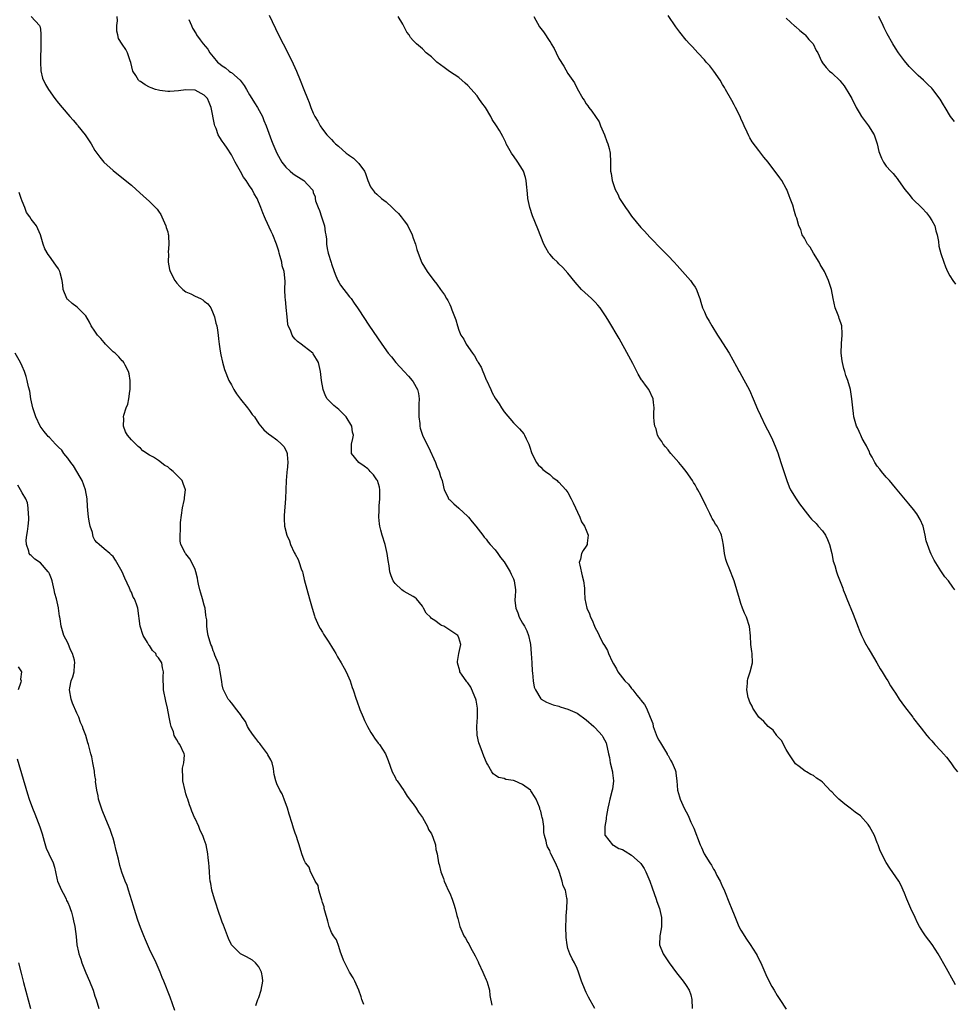
# Model space of a CAD drawing. Units: inches. Extents: x 2631000 to 2634000, y 1488000 to 1491000.
# Drawn here: x 2631224 to 2631430, y 1488458 to 1488674 of the extents above; entities that cross this region are included whole.
import ezdxf

# ---------------------------------------------------------------- set-up
doc = ezdxf.new("R2010")
doc.units = ezdxf.units.IN
doc.header["$MEASUREMENT"] = 0
doc.layers.add('LD26311488_10ft', color=110, linetype='Continuous')

msp = doc.modelspace()

# ---------------------------------------------------------------- linework, layer by layer
at = {"layer": 'LD26311488_10ft'}
for points, elevation in [([(2631227, 1488674.99), (2631228.83, 1488673), (2631228.9, 1488672.9), (2631229, 1488672.23), (2631229.12, 1488671.12), (2631229.13, 1488671), (2631229.12, 1488669.12), (2631228.99, 1488664.99), (2631229.1, 1488663.1), (2631229.47, 1488661.47), (2631230.09, 1488660.09), (2631230.77, 1488659), (2631232.18, 1488657), (2631233, 1488655.97), (2631233.79, 1488655), (2631235.48, 1488653), (2631236.23, 1488652.23), (2631237, 1488651.27), (2631237.13, 1488651.13), (2631237.21, 1488651), (2631238.81, 1488649), (2631240.14, 1488647), (2631241, 1488645.58), (2631241.4, 1488645), (2631242.06, 1488644.06), (2631242.98, 1488643), (2631245, 1488641.13), (2631246.19, 1488640.19), (2631249, 1488637.94), (2631250.09, 1488637), (2631251.63, 1488635.63), (2631253, 1488634.37), (2631254.34, 1488633), (2631254.65, 1488632.65), (2631255, 1488632.22), (2631255.49, 1488631.49), (2631255.68, 1488631), (2631256.59, 1488629), (2631256.66, 1488628.66), (2631257, 1488627.65), (2631257.12, 1488627.12), (2631257.16, 1488627), (2631257.19, 1488626.81), (2631257.26, 1488625), (2631257.12, 1488623.12), (2631257.15, 1488622.85), (2631257.09, 1488621), (2631257.42, 1488619.42), (2631257.54, 1488619), (2631258.53, 1488617), (2631259, 1488616.43), (2631259.68, 1488615.68), (2631260.31, 1488615), (2631261, 1488614.52), (2631262.04, 1488614.04), (2631263, 1488613.55), (2631264.17, 1488613), (2631264.72, 1488612.72), (2631265, 1488612.47), (2631265.84, 1488611.84), (2631266.44, 1488611), (2631267, 1488609.73), (2631267.3, 1488609), (2631267.59, 1488607.59), (2631267.79, 1488607), (2631267.95, 1488606.05), (2631268.08, 1488605), (2631268.16, 1488604.16), (2631268.31, 1488603), (2631268.55, 1488601.45), (2631268.65, 1488600.65), (2631269.03, 1488599.03), (2631269.46, 1488597.46), (2631270.46, 1488595), (2631271, 1488594.07), (2631271.53, 1488593), (2631272.11, 1488592.11), (2631273, 1488590.9), (2631274.56, 1488589), (2631274.73, 1488588.73), (2631275, 1488588.39), (2631275.57, 1488587.57), (2631276.06, 1488587), (2631277, 1488585.5), (2631278.14, 1488584.14), (2631279.23, 1488583.23), (2631279.57, 1488583), (2631281, 1488582), (2631282.02, 1488581), (2631282.49, 1488580.49), (2631283, 1488579.71), (2631283.22, 1488579.22), (2631283.28, 1488579), (2631283.25, 1488578.75), (2631283.44, 1488577), (2631283.29, 1488575.29), (2631283.22, 1488575), (2631283.2, 1488574.8), (2631283.03, 1488573), (2631282.94, 1488571), (2631282.89, 1488569.11), (2631282.63, 1488565.37), (2631282.59, 1488565), (2631282.62, 1488564.62), (2631282.67, 1488563), (2631283.16, 1488561), (2631283.76, 1488559.76), (2631283.97, 1488559), (2631284.82, 1488557.18), (2631285, 1488556.82), (2631285.67, 1488555.67), (2631285.93, 1488555), (2631286.37, 1488553.63), (2631286.61, 1488553), (2631286.69, 1488552.69), (2631287, 1488551.31), (2631288.17, 1488547), (2631288.74, 1488545), (2631289.29, 1488543.3), (2631289.37, 1488543), (2631290.23, 1488541), (2631290.49, 1488540.49), (2631291, 1488539.69), (2631291.26, 1488539.26), (2631292.28, 1488537.72), (2631293, 1488536.58), (2631293.58, 1488535.58), (2631293.96, 1488535), (2631294.32, 1488534.32), (2631295.14, 1488533), (2631295.78, 1488531.78), (2631296.24, 1488531), (2631297.12, 1488529), (2631297.57, 1488527.57), (2631297.79, 1488527), (2631298.41, 1488525), (2631298.58, 1488524.58), (2631299.26, 1488522.74), (2631299.97, 1488521), (2631300.29, 1488520.29), (2631300.89, 1488519), (2631301.62, 1488517.62), (2631302.11, 1488517), (2631302.43, 1488516.43), (2631303.29, 1488515.28), (2631303.59, 1488515), (2631304.86, 1488513), (2631305.47, 1488511.47), (2631306.38, 1488509), (2631307, 1488507.82), (2631307.26, 1488507.26), (2631307.42, 1488507), (2631308.88, 1488504.88), (2631309, 1488504.73), (2631309.67, 1488503.67), (2631310.18, 1488503), (2631310.51, 1488502.51), (2631311, 1488501.95), (2631311.59, 1488501), (2631312.12, 1488500.12), (2631313, 1488498.97), (2631314.1, 1488497), (2631314.36, 1488496.36), (2631315, 1488495.35), (2631315.32, 1488494.68), (2631315.88, 1488493), (2631315.97, 1488491.97), (2631316.24, 1488491), (2631316.54, 1488489), (2631316.66, 1488488.66), (2631317.08, 1488487), (2631317.6, 1488485.6), (2631317.79, 1488485), (2631318.17, 1488484.17), (2631318.67, 1488483), (2631319, 1488482.38), (2631319.52, 1488481), (2631319.94, 1488479.94), (2631320.2, 1488479), (2631320.58, 1488477.42), (2631320.76, 1488476.76), (2631321.21, 1488475), (2631322.12, 1488473), (2631322.47, 1488472.47), (2631323, 1488471.53), (2631323.21, 1488471.21), (2631323.59, 1488470.41), (2631324.59, 1488468.59), (2631325, 1488467.66), (2631325.23, 1488467.23), (2631325.32, 1488467), (2631326.3, 1488465), (2631326.47, 1488464.47), (2631327, 1488463.31), (2631327.16, 1488463), (2631327.24, 1488462.76), (2631327.73, 1488461), (2631327.82, 1488459.82), (2631328.28, 1488457.72)], 8450), ([(2631350.88, 1488457), (2631349.51, 1488459.51), (2631349, 1488460.49), (2631348.76, 1488461), (2631347.97, 1488463), (2631347.32, 1488465), (2631347, 1488465.78), (2631346.45, 1488467), (2631345.93, 1488467.93), (2631345.39, 1488469), (2631345, 1488470.2), (2631344.79, 1488471), (2631344.59, 1488472.59), (2631344.53, 1488475), (2631344.6, 1488476.6), (2631344.62, 1488477.38), (2631344.75, 1488479), (2631344.8, 1488480.8), (2631344.8, 1488481), (2631344.76, 1488481.24), (2631344.43, 1488483), (2631343.98, 1488483.98), (2631343.71, 1488485), (2631343.15, 1488486.85), (2631343.07, 1488487.07), (2631343, 1488487.34), (2631342.5, 1488488.5), (2631341.55, 1488490.45), (2631341.27, 1488491), (2631341.16, 1488491.16), (2631341, 1488491.7), (2631340.53, 1488492.53), (2631340.33, 1488493), (2631340.22, 1488493.78), (2631339.87, 1488495), (2631339.7, 1488495.7), (2631339.66, 1488497), (2631339.47, 1488498.53), (2631339.36, 1488499), (2631339.27, 1488499.27), (2631339, 1488500.39), (2631338.83, 1488500.83), (2631338.82, 1488501), (2631338.74, 1488501.26), (2631338.03, 1488503), (2631337.62, 1488503.62), (2631337, 1488504.64), (2631336.84, 1488504.84), (2631336.73, 1488505), (2631335, 1488506.25), (2631333.24, 1488507), (2631333, 1488507.09), (2631331.34, 1488507.34), (2631331, 1488507.51), (2631329.76, 1488507.76), (2631329, 1488508.31), (2631328.58, 1488508.58), (2631328.27, 1488509), (2631327.29, 1488510.71), (2631327.06, 1488511.06), (2631326.47, 1488512.47), (2631325.95, 1488514.05), (2631325.54, 1488515), (2631325.37, 1488515.37), (2631325.05, 1488517.05), (2631324.97, 1488519), (2631325.08, 1488521), (2631325.09, 1488523), (2631324.79, 1488524.79), (2631324.74, 1488525), (2631324.51, 1488525.49), (2631323.64, 1488527.64), (2631323, 1488528.55), (2631322.8, 1488528.8), (2631322.61, 1488529), (2631321.73, 1488530.27), (2631321.26, 1488531), (2631321.24, 1488531.24), (2631320.72, 1488533), (2631320.71, 1488533.29), (2631321, 1488535), (2631321.46, 1488537), (2631321, 1488538.43), (2631320.75, 1488539), (2631319.67, 1488539.67), (2631317.73, 1488541), (2631317.2, 1488541.2), (2631317, 1488541.33), (2631315.75, 1488542.25), (2631315, 1488542.74), (2631314.75, 1488543), (2631313.85, 1488543.85), (2631313.27, 1488545), (2631313, 1488545.39), (2631311.67, 1488547), (2631311.3, 1488547.3), (2631311, 1488547.51), (2631309, 1488548.64), (2631308.78, 1488548.78), (2631308.5, 1488549), (2631307, 1488550.42), (2631306.56, 1488551), (2631306.09, 1488552.09), (2631305.86, 1488553), (2631305.71, 1488554.29), (2631305.47, 1488555.47), (2631305.27, 1488557), (2631304.79, 1488559), (2631304.15, 1488561), (2631303.89, 1488562.11), (2631303.64, 1488563), (2631303.53, 1488563.53), (2631303.45, 1488565), (2631303.51, 1488566.49), (2631303.47, 1488567), (2631303.48, 1488567.48), (2631303.62, 1488569), (2631303.65, 1488571), (2631303.55, 1488571.55), (2631303.12, 1488573), (2631303, 1488573.2), (2631302.25, 1488574.25), (2631301.53, 1488575), (2631301.29, 1488575.29), (2631301, 1488575.58), (2631300.21, 1488576.21), (2631299.03, 1488577), (2631297.38, 1488579), (2631297.41, 1488581), (2631297.73, 1488582.27), (2631297.84, 1488583), (2631297.63, 1488583.63), (2631297.46, 1488585), (2631296.23, 1488587), (2631295, 1488588.29), (2631294.62, 1488588.62), (2631293.51, 1488589.51), (2631293, 1488590.01), (2631292.07, 1488591), (2631291.67, 1488591.67), (2631291.14, 1488593), (2631290.83, 1488595), (2631290.62, 1488597), (2631290.12, 1488599), (2631289.68, 1488599.68), (2631289, 1488600.89), (2631288.9, 1488601), (2631287, 1488602.46), (2631286.32, 1488603), (2631285.55, 1488603.55), (2631285, 1488604.13), (2631284.6, 1488604.6), (2631284.36, 1488605), (2631283.96, 1488606.04), (2631283.51, 1488607), (2631283.41, 1488607.41), (2631283.25, 1488609), (2631283.07, 1488611.07), (2631282.87, 1488612.87), (2631282.81, 1488613.19), (2631282.75, 1488615), (2631282.83, 1488616.83), (2631282.58, 1488619), (2631282.19, 1488620.19), (2631282.05, 1488621), (2631281.73, 1488622.27), (2631281.52, 1488623), (2631281.43, 1488623.43), (2631280.94, 1488624.94), (2631280.09, 1488627), (2631279.76, 1488627.76), (2631278.48, 1488630.48), (2631278.28, 1488631), (2631277.89, 1488631.89), (2631277.49, 1488633), (2631276.66, 1488635), (2631276.01, 1488636.01), (2631275.57, 1488637), (2631275, 1488637.81), (2631274.23, 1488639), (2631273.68, 1488639.68), (2631273, 1488640.97), (2631271.82, 1488643), (2631271, 1488644.58), (2631270.04, 1488646.04), (2631269.37, 1488647), (2631269, 1488647.6), (2631268.42, 1488648.42), (2631268.12, 1488649), (2631267.62, 1488650.38), (2631267.35, 1488651), (2631267.27, 1488651.27), (2631266.55, 1488655), (2631266.14, 1488656.14), (2631265.71, 1488657), (2631265, 1488657.73), (2631263, 1488658.83), (2631261, 1488658.91), (2631259.36, 1488658.64), (2631257.49, 1488658.51), (2631257, 1488658.53), (2631255.26, 1488658.74), (2631255, 1488658.79), (2631254.29, 1488659), (2631253.35, 1488659.35), (2631253, 1488659.49), (2631252.01, 1488660.01), (2631251, 1488660.71), (2631250.82, 1488660.82), (2631250.6, 1488661), (2631249.96, 1488662.04), (2631249.33, 1488663), (2631248.87, 1488664.87), (2631248.73, 1488665.27), (2631248.18, 1488667), (2631247.75, 1488667.75), (2631246.95, 1488668.95), (2631246.2, 1488670.2), (2631246.03, 1488671), (2631245.8, 1488671.8), (2631245.84, 1488673), (2631245.96, 1488674.04), (2631245.88, 1488675)], 8440), ([(2631279.29, 1488675.29), (2631281.37, 1488671), (2631283.43, 1488667), (2631284.59, 1488664.59), (2631285.3, 1488663), (2631286.15, 1488661), (2631286.95, 1488659), (2631287.72, 1488657), (2631288.11, 1488656.11), (2631288.46, 1488655), (2631289, 1488653.74), (2631289.34, 1488653), (2631289.99, 1488651.99), (2631290.49, 1488651), (2631291, 1488650.28), (2631291.99, 1488649), (2631293, 1488647.95), (2631293.48, 1488647.48), (2631293.91, 1488647), (2631294.51, 1488646.51), (2631296.24, 1488645), (2631296.7, 1488644.7), (2631297, 1488644.48), (2631297.88, 1488643.88), (2631299, 1488642.72), (2631300.27, 1488641), (2631300.5, 1488640.5), (2631301, 1488638.95), (2631301.61, 1488637.61), (2631302.43, 1488636.43), (2631303, 1488635.95), (2631304.01, 1488635), (2631305, 1488634.25), (2631306.38, 1488633), (2631307, 1488632.39), (2631307.73, 1488631.73), (2631308.35, 1488631), (2631309, 1488630.08), (2631309.48, 1488629.48), (2631309.79, 1488629), (2631310.76, 1488627), (2631311, 1488626.26), (2631311.47, 1488625), (2631311.8, 1488623.8), (2631312.07, 1488623), (2631312.87, 1488620.87), (2631314.02, 1488619), (2631315.48, 1488617), (2631316.15, 1488616.15), (2631316.96, 1488615), (2631317.83, 1488613.83), (2631318.3, 1488613), (2631318.6, 1488612.6), (2631319, 1488611.68), (2631319.24, 1488611.24), (2631319.47, 1488610.53), (2631320.33, 1488608.33), (2631320.68, 1488607), (2631321, 1488606.08), (2631321.47, 1488605), (2631322.1, 1488604.1), (2631322.61, 1488603), (2631324.02, 1488601), (2631324.45, 1488600.45), (2631325, 1488599.37), (2631325.17, 1488599.17), (2631325.25, 1488599), (2631325.92, 1488597.92), (2631326.3, 1488597), (2631326.48, 1488596.48), (2631327, 1488595.19), (2631327.07, 1488595.07), (2631328.01, 1488593), (2631328.33, 1488592.33), (2631329, 1488591.11), (2631329.87, 1488589.87), (2631330.42, 1488589), (2631331, 1488588.14), (2631333, 1488585.68), (2631333.73, 1488585), (2631334.37, 1488584.37), (2631335.31, 1488583.31), (2631335.48, 1488583), (2631335.81, 1488582.19), (2631336.38, 1488581), (2631336.56, 1488580.56), (2631337.06, 1488579), (2631338.09, 1488577), (2631338.45, 1488576.45), (2631339, 1488575.99), (2631339.46, 1488575.46), (2631340.07, 1488575), (2631341, 1488574.35), (2631341.69, 1488573.69), (2631342.61, 1488573), (2631342.81, 1488572.81), (2631343, 1488572.7), (2631344.51, 1488571), (2631345, 1488570.38), (2631345.74, 1488569), (2631346.11, 1488568.11), (2631347.59, 1488565), (2631347.95, 1488563.95), (2631348.65, 1488563), (2631349, 1488562.1), (2631349.46, 1488561), (2631349.23, 1488559.23), (2631349.21, 1488559), (2631349, 1488558.59), (2631348.34, 1488557.66), (2631347.99, 1488557), (2631347.75, 1488555.75), (2631347.5, 1488555), (2631347.59, 1488554.41), (2631348.1, 1488552.1), (2631348.44, 1488551), (2631348.63, 1488549.37), (2631348.64, 1488549), (2631348.67, 1488548.67), (2631348.71, 1488547), (2631349.15, 1488545), (2631349.73, 1488543.73), (2631349.96, 1488543), (2631350.31, 1488542.31), (2631350.84, 1488541), (2631351, 1488540.68), (2631351.6, 1488539.6), (2631351.84, 1488539), (2631352.7, 1488537.3), (2631353, 1488536.76), (2631353.66, 1488535.66), (2631353.94, 1488535), (2631354.72, 1488533.28), (2631355, 1488532.72), (2631355.66, 1488531.66), (2631356, 1488531), (2631357.51, 1488529), (2631358.28, 1488528.28), (2631359, 1488527.3), (2631359.15, 1488527.15), (2631359.24, 1488527), (2631360.13, 1488525.87), (2631360.92, 1488524.92), (2631361, 1488524.78), (2631361.82, 1488523.82), (2631362.25, 1488523), (2631363.1, 1488521), (2631363.63, 1488519.63), (2631363.77, 1488519), (2631364.19, 1488517.81), (2631364.64, 1488516.64), (2631365, 1488515.96), (2631365.35, 1488515.35), (2631365.54, 1488515), (2631366.46, 1488513.54), (2631366.78, 1488513), (2631366.84, 1488512.84), (2631367, 1488512.59), (2631367.54, 1488511.54), (2631367.91, 1488511), (2631368.56, 1488509.44), (2631368.7, 1488509), (2631368.72, 1488508.72), (2631368.96, 1488507), (2631369.09, 1488505), (2631369.52, 1488503.52), (2631369.64, 1488503), (2631370.58, 1488501), (2631371.41, 1488499.41), (2631372.04, 1488497.96), (2631372.65, 1488496.65), (2631374.07, 1488493), (2631374.37, 1488492.37), (2631374.97, 1488491), (2631376.19, 1488489), (2631376.53, 1488488.53), (2631377, 1488487.61), (2631377.26, 1488487.26), (2631377.76, 1488486.24), (2631378.44, 1488485), (2631378.62, 1488484.62), (2631379, 1488483.7), (2631379.24, 1488483.24), (2631379.54, 1488482.46), (2631380.41, 1488480.41), (2631381, 1488478.84), (2631381.56, 1488477.56), (2631382.12, 1488476.12), (2631382.6, 1488475), (2631383, 1488474.18), (2631384.27, 1488472.27), (2631385.09, 1488471.09), (2631386.36, 1488469), (2631386.61, 1488468.61), (2631387.28, 1488467.28), (2631387.38, 1488467), (2631388.48, 1488464.48), (2631389, 1488463.37), (2631389.83, 1488461.83), (2631390.34, 1488461), (2631391, 1488459.86), (2631391.56, 1488459), (2631393, 1488456.86)], 8420), ([(2631430.18, 1488462.18), (2631429.76, 1488463), (2631428.21, 1488465.79), (2631426.38, 1488469), (2631425.06, 1488471.06), (2631423.6, 1488473), (2631423, 1488473.88), (2631422.3, 1488475), (2631421.83, 1488475.83), (2631421.32, 1488477), (2631420.39, 1488479), (2631419.51, 1488481), (2631419, 1488482.35), (2631418.2, 1488484.2), (2631417.72, 1488485), (2631415.81, 1488487.81), (2631415, 1488489.06), (2631413.65, 1488491.65), (2631413.19, 1488493), (2631413, 1488493.44), (2631412.39, 1488495), (2631411.32, 1488497), (2631411, 1488497.44), (2631409.31, 1488499.31), (2631408.18, 1488500.18), (2631407.05, 1488501), (2631405.9, 1488501.9), (2631405, 1488502.66), (2631404.57, 1488503), (2631403.78, 1488503.78), (2631403, 1488504.63), (2631402.79, 1488504.79), (2631401, 1488506.73), (2631400.63, 1488507), (2631399.65, 1488507.65), (2631399, 1488508.22), (2631398.41, 1488508.41), (2631397.47, 1488509), (2631397.15, 1488509.15), (2631395.82, 1488510.18), (2631395, 1488510.78), (2631394.85, 1488511), (2631393.6, 1488513), (2631393, 1488513.9), (2631391.92, 1488515.92), (2631391, 1488516.87), (2631390.9, 1488517), (2631390.14, 1488518.14), (2631389.05, 1488519), (2631388.1, 1488520.1), (2631387, 1488520.99), (2631385.67, 1488523), (2631385.47, 1488523.47), (2631385, 1488524.31), (2631384.74, 1488525), (2631384.65, 1488525.35), (2631384.35, 1488527), (2631384.49, 1488528.49), (2631384.47, 1488529), (2631384.55, 1488529.45), (2631385.03, 1488531), (2631385.56, 1488533), (2631385.5, 1488535), (2631385.42, 1488535.42), (2631385.24, 1488537), (2631385.13, 1488538.87), (2631384.93, 1488540.93), (2631384.29, 1488543), (2631383.85, 1488543.85), (2631383.4, 1488545), (2631383, 1488545.97), (2631382.69, 1488547), (2631382.15, 1488549), (2631381.53, 1488551), (2631381.37, 1488551.37), (2631380.63, 1488553.37), (2631379.96, 1488555), (2631379.7, 1488555.7), (2631379.41, 1488557), (2631379.17, 1488558.83), (2631379, 1488559.99), (2631378.79, 1488561), (2631378.6, 1488561.4), (2631377.79, 1488563), (2631377.43, 1488563.43), (2631377, 1488564.25), (2631376.69, 1488564.69), (2631376.58, 1488565), (2631376.2, 1488565.8), (2631375.36, 1488567.36), (2631375, 1488568.22), (2631374.73, 1488568.73), (2631374.22, 1488569.78), (2631373.59, 1488571), (2631373.37, 1488571.37), (2631373, 1488572.05), (2631372.62, 1488572.62), (2631372.4, 1488573), (2631370.97, 1488575), (2631370.1, 1488576.1), (2631369.36, 1488577), (2631367.6, 1488579), (2631367.34, 1488579.34), (2631367, 1488579.74), (2631366.47, 1488580.47), (2631365.97, 1488581), (2631365.63, 1488581.63), (2631365, 1488582.52), (2631364.72, 1488583), (2631364.37, 1488584.37), (2631364.08, 1488585), (2631363.98, 1488586.02), (2631363.9, 1488587), (2631363.89, 1488587.89), (2631363.92, 1488589), (2631363.82, 1488590.18), (2631363.73, 1488591), (2631362.79, 1488593), (2631362.27, 1488593.73), (2631361.32, 1488595), (2631361.17, 1488595.17), (2631360.43, 1488596.43), (2631360.17, 1488597), (2631359.26, 1488598.74), (2631358.35, 1488600.35), (2631356.24, 1488604.24), (2631354.02, 1488608.02), (2631353.41, 1488609), (2631352.06, 1488611), (2631351.6, 1488611.6), (2631351, 1488612.21), (2631350.18, 1488613), (2631348, 1488615), (2631347.51, 1488615.51), (2631347, 1488616.14), (2631346.59, 1488616.59), (2631345, 1488618.61), (2631343.88, 1488619.88), (2631343, 1488620.68), (2631342.67, 1488621), (2631341.85, 1488621.85), (2631341, 1488622.77), (2631340.83, 1488623), (2631340.16, 1488624.16), (2631339.73, 1488625), (2631339, 1488626.67), (2631338.34, 1488628.34), (2631337.23, 1488631.23), (2631336.64, 1488633), (2631336.19, 1488635), (2631336.1, 1488636.1), (2631335.86, 1488638.14), (2631335.8, 1488639), (2631335.63, 1488639.63), (2631335.2, 1488641), (2631335, 1488641.35), (2631333.95, 1488643), (2631333, 1488644.36), (2631332.73, 1488644.73), (2631332.55, 1488645), (2631331.44, 1488647), (2631331.32, 1488647.32), (2631330.66, 1488648.66), (2631329.93, 1488649.93), (2631329.27, 1488651), (2631328.35, 1488652.35), (2631328.01, 1488653), (2631326.84, 1488655), (2631326.07, 1488656.07), (2631325.43, 1488657), (2631325, 1488657.54), (2631323, 1488659.83), (2631322.39, 1488660.39), (2631321, 1488661.62), (2631318.95, 1488662.95), (2631317.77, 1488663.77), (2631316.15, 1488665), (2631315, 1488666.11), (2631313.85, 1488667), (2631313, 1488667.93), (2631311.69, 1488669), (2631311, 1488669.73), (2631310.4, 1488670.4), (2631310.08, 1488671), (2631309.57, 1488671.57), (2631308.9, 1488672.9), (2631308.87, 1488673), (2631308.69, 1488673.31), (2631307.66, 1488675)], 8410), ([(2631337.53, 1488675), (2631338.75, 1488672.75), (2631339, 1488672.37), (2631339.62, 1488671.62), (2631341, 1488669.49), (2631341.22, 1488669.22), (2631341.32, 1488669), (2631341.96, 1488667.96), (2631342.4, 1488667), (2631343, 1488665.79), (2631344.07, 1488664.07), (2631345, 1488662.48), (2631346.41, 1488660.41), (2631347, 1488659.17), (2631348.29, 1488657), (2631348.59, 1488656.59), (2631349, 1488655.83), (2631349.37, 1488655.37), (2631349.56, 1488655), (2631350.23, 1488654.23), (2631351.02, 1488653), (2631351.83, 1488651.83), (2631352.15, 1488651), (2631353.01, 1488649), (2631353.52, 1488647.52), (2631353.75, 1488647), (2631354.03, 1488645.97), (2631354.25, 1488645), (2631354.33, 1488643), (2631354.33, 1488641.67), (2631354.37, 1488641), (2631354.49, 1488640.49), (2631354.7, 1488639), (2631355.37, 1488637), (2631355.95, 1488635.95), (2631356.34, 1488635), (2631357.63, 1488633), (2631358.22, 1488632.22), (2631359, 1488631.1), (2631361, 1488628.67), (2631361.81, 1488627.81), (2631363, 1488626.51), (2631365.7, 1488623.7), (2631367, 1488622.39), (2631368.34, 1488621), (2631369, 1488620.3), (2631369.61, 1488619.61), (2631370.2, 1488619), (2631371.94, 1488617), (2631372.36, 1488616.36), (2631373, 1488615.49), (2631373.3, 1488615), (2631373.74, 1488613.74), (2631374.03, 1488613), (2631374.23, 1488612.23), (2631374.6, 1488611), (2631375, 1488610.09), (2631375.45, 1488609), (2631376.02, 1488608.02), (2631376.64, 1488607), (2631377.89, 1488605), (2631378.3, 1488604.3), (2631380.43, 1488601), (2631382.07, 1488598.07), (2631382.63, 1488597), (2631382.77, 1488596.77), (2631384.9, 1488592.9), (2631385.75, 1488591), (2631386.7, 1488588.7), (2631387.31, 1488587.31), (2631388.46, 1488585), (2631389.34, 1488583.34), (2631390, 1488582), (2631390.59, 1488580.58), (2631391.12, 1488579.12), (2631391.81, 1488577), (2631392.44, 1488575), (2631393.11, 1488573), (2631393.65, 1488571.65), (2631393.94, 1488571), (2631395.15, 1488569), (2631395.91, 1488567.91), (2631397.64, 1488565.64), (2631398.16, 1488565), (2631398.55, 1488564.55), (2631399.56, 1488563.56), (2631400.03, 1488563), (2631401, 1488561.94), (2631401.63, 1488561), (2631402.08, 1488560.08), (2631402.51, 1488559), (2631403.01, 1488557), (2631403.31, 1488555.31), (2631403.65, 1488554.35), (2631404.02, 1488553), (2631404.28, 1488552.27), (2631405, 1488550.46), (2631405.41, 1488549.41), (2631405.54, 1488549), (2631405.98, 1488547.98), (2631406.34, 1488547), (2631407.68, 1488543.68), (2631408.78, 1488540.78), (2631409, 1488540.25), (2631409.53, 1488539), (2631410.07, 1488537.93), (2631410.52, 1488537), (2631410.69, 1488536.69), (2631411, 1488536.22), (2631411.46, 1488535.46), (2631412.94, 1488533), (2631413.66, 1488531.66), (2631414.1, 1488531), (2631415, 1488529.5), (2631415.32, 1488529), (2631415.92, 1488527.92), (2631416.51, 1488527), (2631417, 1488526.27), (2631417.81, 1488525), (2631419, 1488523.35), (2631420.81, 1488521), (2631421, 1488520.73), (2631422.36, 1488519), (2631422.63, 1488518.63), (2631423.92, 1488517), (2631424.42, 1488516.42), (2631425, 1488515.79), (2631425.67, 1488515), (2631427, 1488513.64), (2631427.57, 1488513), (2631428.23, 1488512.23), (2631429.19, 1488511), (2631429.92, 1488509.92), (2631430.68, 1488509)], 8400), ([(2631430.07, 1488549), (2631429.61, 1488549.61), (2631428.64, 1488551), (2631427.9, 1488551.9), (2631427, 1488553.21), (2631425.52, 1488555.52), (2631424.83, 1488556.83), (2631424.66, 1488557.34), (2631424.03, 1488559), (2631423.8, 1488559.8), (2631423.57, 1488561), (2631423.09, 1488563), (2631422.44, 1488564.44), (2631421.69, 1488565.69), (2631421, 1488566.66), (2631419.93, 1488567.93), (2631417.41, 1488571), (2631417, 1488571.45), (2631415.73, 1488573), (2631415, 1488573.77), (2631413.96, 1488575), (2631413.55, 1488575.55), (2631413, 1488576.22), (2631412.49, 1488577), (2631411.87, 1488578.13), (2631411.41, 1488579), (2631411.31, 1488579.31), (2631411, 1488579.86), (2631410.65, 1488580.65), (2631410.41, 1488581), (2631409.7, 1488582.3), (2631409.37, 1488583), (2631409.27, 1488583.27), (2631409, 1488583.82), (2631408.63, 1488584.63), (2631408.42, 1488585), (2631407.88, 1488587), (2631407.76, 1488587.76), (2631407.62, 1488589), (2631407.43, 1488591), (2631407.13, 1488593), (2631406.57, 1488595), (2631406.13, 1488596.13), (2631405.89, 1488597), (2631405.68, 1488597.68), (2631405.36, 1488599), (2631405.31, 1488599.31), (2631405.1, 1488601), (2631405.16, 1488603.16), (2631405.33, 1488605), (2631405.29, 1488605.29), (2631405.2, 1488607), (2631405, 1488607.67), (2631404.63, 1488608.63), (2631404.53, 1488609), (2631404.26, 1488609.74), (2631403.76, 1488611), (2631403.31, 1488613), (2631402.94, 1488615), (2631402.32, 1488617), (2631401.38, 1488619), (2631400.49, 1488620.49), (2631400.22, 1488621), (2631398.97, 1488623), (2631398.28, 1488624.28), (2631397.65, 1488625), (2631397, 1488626.32), (2631396.53, 1488627), (2631396.18, 1488628.18), (2631395.77, 1488629), (2631395.34, 1488630.66), (2631395.21, 1488631), (2631395.12, 1488631.12), (2631394.65, 1488632.65), (2631394.6, 1488633), (2631394.43, 1488633.57), (2631393.89, 1488635), (2631393.63, 1488635.63), (2631393.11, 1488637), (2631393, 1488637.23), (2631392, 1488639), (2631391.57, 1488639.57), (2631391, 1488640.39), (2631390.5, 1488641), (2631389, 1488642.99), (2631388.1, 1488644.1), (2631387, 1488645.55), (2631385.5, 1488647.5), (2631385, 1488648.32), (2631384.76, 1488648.76), (2631384.44, 1488649.56), (2631383.78, 1488651), (2631383.51, 1488651.51), (2631383, 1488652.57), (2631382.83, 1488653), (2631381.87, 1488655), (2631381.58, 1488655.58), (2631381, 1488656.55), (2631379.64, 1488659), (2631379.43, 1488659.43), (2631379, 1488660.1), (2631378.48, 1488661), (2631377.1, 1488663), (2631376.18, 1488664.18), (2631375.41, 1488665), (2631375, 1488665.46), (2631373.54, 1488667), (2631372.35, 1488668.35), (2631371.73, 1488669), (2631371, 1488669.83), (2631369.58, 1488671.58), (2631368.72, 1488672.72), (2631367, 1488675.26)], 8390), ([(2631393, 1488674.68), (2631394.89, 1488672.89), (2631395, 1488672.81), (2631395.95, 1488671.95), (2631397, 1488671.16), (2631397.18, 1488671), (2631397.98, 1488669.98), (2631398.9, 1488669), (2631399.57, 1488667.57), (2631399.94, 1488667), (2631400.78, 1488665.22), (2631400.87, 1488665), (2631400.92, 1488664.92), (2631401.78, 1488663.78), (2631402.54, 1488663), (2631403, 1488662.63), (2631404.84, 1488660.84), (2631405, 1488660.68), (2631405.76, 1488659.76), (2631407, 1488657.74), (2631407.4, 1488657), (2631408.37, 1488655), (2631409, 1488653.9), (2631409.58, 1488653), (2631410.17, 1488652.18), (2631411.07, 1488651), (2631412.35, 1488649), (2631412.97, 1488647), (2631413.37, 1488645.37), (2631413.91, 1488643.91), (2631414.4, 1488643), (2631415, 1488642.14), (2631415.96, 1488641), (2631416.49, 1488640.49), (2631417, 1488639.87), (2631417.41, 1488639.41), (2631417.65, 1488639), (2631419.07, 1488637), (2631419.94, 1488635.94), (2631420.72, 1488635), (2631422.88, 1488632.88), (2631423.84, 1488631.84), (2631424.52, 1488631), (2631425, 1488630.2), (2631425.65, 1488629), (2631425.92, 1488627.92), (2631426.2, 1488627), (2631426.45, 1488625.55), (2631426.53, 1488624.53), (2631427, 1488622.89), (2631427.67, 1488621), (2631428.03, 1488620.03), (2631428.44, 1488619), (2631429, 1488617.99), (2631429.64, 1488617), (2631430.22, 1488616.22)], 8380), ([(2631429.97, 1488651.97), (2631429.14, 1488653), (2631427.91, 1488655), (2631427.59, 1488655.59), (2631426.85, 1488656.85), (2631425.23, 1488659), (2631425, 1488659.25), (2631424.1, 1488660.09), (2631423.17, 1488661), (2631422.02, 1488662.02), (2631421, 1488663.04), (2631420.05, 1488664.05), (2631419, 1488665.24), (2631417.68, 1488667), (2631417, 1488668.05), (2631416.42, 1488669), (2631415.2, 1488671.2), (2631414.52, 1488672.52), (2631414.32, 1488673), (2631413.34, 1488675)], 8370), ([(2631261.64, 1488674.36), (2631262.19, 1488673), (2631262.47, 1488672.47), (2631263.23, 1488671.23), (2631263.35, 1488671), (2631264.14, 1488669.86), (2631264.77, 1488669), (2631265.8, 1488667.8), (2631266.24, 1488667), (2631267, 1488666.13), (2631267.96, 1488665), (2631268.54, 1488664.54), (2631269, 1488664.14), (2631269.7, 1488663.7), (2631270.49, 1488663), (2631270.81, 1488662.81), (2631271, 1488662.67), (2631272.89, 1488661), (2631273.83, 1488659.83), (2631274.28, 1488659), (2631275, 1488657.76), (2631275.5, 1488657), (2631276.05, 1488656.05), (2631276.75, 1488655), (2631277.82, 1488653), (2631278.15, 1488652.15), (2631278.64, 1488651), (2631279.79, 1488647.79), (2631280.11, 1488647), (2631280.96, 1488645), (2631281.69, 1488643.69), (2631282.1, 1488643), (2631283, 1488641.92), (2631283.92, 1488641), (2631284.51, 1488640.51), (2631285, 1488640.14), (2631285.73, 1488639.73), (2631286.94, 1488638.94), (2631288.77, 1488637), (2631288.87, 1488636.87), (2631289, 1488636.35), (2631289.4, 1488635.4), (2631289.39, 1488635), (2631289.47, 1488634.53), (2631290.05, 1488633), (2631290.37, 1488632.37), (2631290.83, 1488631), (2631291.48, 1488629), (2631291.61, 1488627.61), (2631291.78, 1488627), (2631291.94, 1488626.06), (2631291.92, 1488625), (2631292.05, 1488624.05), (2631292.31, 1488623), (2631292.93, 1488620.93), (2631293, 1488620.64), (2631293.56, 1488619), (2631293.98, 1488618.02), (2631294.38, 1488617), (2631294.6, 1488616.6), (2631295, 1488615.98), (2631297, 1488613.4), (2631297.34, 1488613), (2631297.99, 1488611.99), (2631298.73, 1488611), (2631299, 1488610.55), (2631301.2, 1488607.2), (2631304.04, 1488603), (2631305.48, 1488601), (2631306.18, 1488600.18), (2631307.13, 1488599), (2631308.97, 1488597), (2631309.97, 1488595.97), (2631310.78, 1488595), (2631311, 1488594.7), (2631311.89, 1488593), (2631312.14, 1488592.14), (2631312.26, 1488591), (2631312.21, 1488589.79), (2631312.23, 1488589), (2631312.2, 1488588.2), (2631312.2, 1488587), (2631312.42, 1488585.58), (2631312.43, 1488585), (2631312.51, 1488584.51), (2631313.03, 1488583.03), (2631313.99, 1488581), (2631314.37, 1488580.37), (2631315.85, 1488577), (2631316.15, 1488576.15), (2631316.66, 1488575), (2631317, 1488573.88), (2631317.32, 1488573), (2631317.63, 1488571.63), (2631317.81, 1488571), (2631318.58, 1488569.42), (2631318.75, 1488569), (2631318.87, 1488568.87), (2631319, 1488568.76), (2631319.88, 1488567.88), (2631321, 1488566.96), (2631323, 1488565.12), (2631323.11, 1488565), (2631323.92, 1488563.92), (2631324.77, 1488563), (2631326.29, 1488561), (2631326.57, 1488560.57), (2631327, 1488560.13), (2631327.48, 1488559.48), (2631327.92, 1488559), (2631329, 1488557.77), (2631329.58, 1488557), (2631330.15, 1488556.15), (2631331, 1488555.13), (2631332.27, 1488553), (2631332.48, 1488552.48), (2631333, 1488551.43), (2631333.19, 1488551), (2631333.46, 1488549), (2631333.4, 1488547.4), (2631333.35, 1488547), (2631333.35, 1488546.65), (2631333.51, 1488545), (2631333.95, 1488543.95), (2631334.27, 1488543), (2631335, 1488541.69), (2631335.43, 1488541), (2631335.97, 1488539.97), (2631336.34, 1488539), (2631336.67, 1488537.33), (2631336.75, 1488537), (2631336.93, 1488535), (2631337.05, 1488533), (2631337.14, 1488531.14), (2631337.23, 1488530.77), (2631337.38, 1488529), (2631337.6, 1488527.6), (2631337.86, 1488527), (2631339, 1488525.09), (2631339.1, 1488525), (2631340.29, 1488524.29), (2631341, 1488524.05), (2631341.74, 1488523.74), (2631343, 1488523.41), (2631343.3, 1488523.3), (2631344.23, 1488523), (2631345, 1488522.78), (2631347, 1488521.89), (2631349, 1488520.46), (2631350.66, 1488519), (2631351, 1488518.67), (2631352.5, 1488517), (2631352.69, 1488516.69), (2631353.37, 1488515.37), (2631353.5, 1488515), (2631353.61, 1488514.39), (2631353.95, 1488513), (2631354.13, 1488512.13), (2631354.31, 1488511), (2631354.77, 1488509), (2631354.78, 1488508.78), (2631355.02, 1488507), (2631354.79, 1488505.21), (2631354.75, 1488505), (2631354.2, 1488503), (2631353.99, 1488502.01), (2631353.75, 1488501), (2631353.45, 1488499.45), (2631353.39, 1488499), (2631353.38, 1488498.62), (2631353.08, 1488497), (2631353.12, 1488495.12), (2631353.16, 1488495), (2631354, 1488494), (2631354.76, 1488493), (2631354.9, 1488492.9), (2631355, 1488492.86), (2631356.19, 1488492.19), (2631357, 1488491.92), (2631357.55, 1488491.55), (2631359, 1488490.73), (2631360.86, 1488489), (2631361, 1488488.84), (2631361.75, 1488487.75), (2631362.12, 1488487), (2631362.97, 1488485), (2631363.53, 1488483.53), (2631364.41, 1488481), (2631364.53, 1488480.53), (2631365.1, 1488479), (2631365.6, 1488477), (2631365.57, 1488475.57), (2631365.59, 1488475), (2631365.53, 1488474.47), (2631365.2, 1488473), (2631365.13, 1488471), (2631365.91, 1488469), (2631367.26, 1488467), (2631368.86, 1488464.86), (2631370.34, 1488463), (2631371, 1488462.04), (2631371.65, 1488461), (2631372, 1488460), (2631372.27, 1488459), (2631372.3, 1488457)], 8430), ([(2631300.12, 1488457.88), (2631299.66, 1488459), (2631299.53, 1488459.53), (2631299, 1488461), (2631298.16, 1488463), (2631297.77, 1488463.77), (2631296.98, 1488464.98), (2631295.94, 1488467), (2631295.63, 1488467.63), (2631295.15, 1488469), (2631295, 1488469.37), (2631294.64, 1488470.64), (2631294.08, 1488472.09), (2631293.46, 1488473), (2631293, 1488473.72), (2631292.51, 1488475), (2631292.19, 1488476.19), (2631291.53, 1488478.47), (2631291.42, 1488479), (2631291.36, 1488479.36), (2631291, 1488480.32), (2631290.87, 1488480.87), (2631290.7, 1488481.3), (2631290.24, 1488483), (2631290.06, 1488484.06), (2631289.44, 1488485), (2631289, 1488485.94), (2631288.42, 1488487), (2631288.08, 1488488.08), (2631287.29, 1488489), (2631287, 1488489.62), (2631286.5, 1488491), (2631285.9, 1488493), (2631285.65, 1488493.65), (2631285.23, 1488495), (2631285.15, 1488495.15), (2631285, 1488495.53), (2631284.62, 1488496.62), (2631284.36, 1488497.64), (2631283.67, 1488499.67), (2631283.31, 1488501), (2631282.59, 1488503), (2631282.14, 1488504.14), (2631281.65, 1488505), (2631281, 1488506.37), (2631280.75, 1488507), (2631280.41, 1488508.41), (2631280.36, 1488509), (2631280.23, 1488509.77), (2631279.94, 1488511), (2631279.65, 1488511.65), (2631279, 1488512.78), (2631278.9, 1488513), (2631277.4, 1488515), (2631277.23, 1488515.23), (2631277, 1488515.45), (2631276.36, 1488516.36), (2631275.86, 1488517), (2631275, 1488518.25), (2631274.52, 1488519), (2631274.06, 1488520.06), (2631273.36, 1488521), (2631273, 1488521.6), (2631271.9, 1488523), (2631271.54, 1488523.54), (2631271, 1488524.14), (2631270.64, 1488524.64), (2631270.32, 1488525), (2631269.28, 1488527), (2631269.21, 1488527.21), (2631269, 1488528.14), (2631268.86, 1488528.86), (2631268.56, 1488531), (2631268.3, 1488532.3), (2631268.05, 1488533), (2631267.34, 1488534.66), (2631267.19, 1488535.19), (2631267, 1488535.62), (2631266.66, 1488536.66), (2631266.46, 1488537), (2631265.91, 1488539), (2631265.75, 1488539.75), (2631265.63, 1488541), (2631265.56, 1488542.44), (2631265.48, 1488543), (2631265.41, 1488543.41), (2631265.2, 1488545), (2631265, 1488545.65), (2631264.64, 1488547), (2631264.26, 1488548.26), (2631264.07, 1488549), (2631263.78, 1488550.22), (2631263.62, 1488551), (2631263.55, 1488551.55), (2631263.15, 1488553), (2631263, 1488553.45), (2631262.26, 1488555), (2631261.82, 1488555.82), (2631261, 1488556.91), (2631260.92, 1488557), (2631260.86, 1488557.14), (2631259.91, 1488559), (2631259.71, 1488559.71), (2631259.7, 1488561), (2631259.84, 1488562.16), (2631259.79, 1488563), (2631259.82, 1488563.82), (2631260.25, 1488567), (2631260.62, 1488568.62), (2631260.68, 1488569), (2631260.69, 1488569.31), (2631260.93, 1488571), (2631260.4, 1488572.4), (2631260.14, 1488573), (2631259, 1488574.23), (2631258.19, 1488575), (2631257.54, 1488575.54), (2631257, 1488576.05), (2631256.36, 1488576.36), (2631255, 1488577.41), (2631253.87, 1488578.13), (2631253, 1488578.59), (2631251.53, 1488579.53), (2631251, 1488580.11), (2631250.49, 1488580.49), (2631249, 1488581.99), (2631248.15, 1488583), (2631247.73, 1488583.73), (2631247.25, 1488585), (2631247.34, 1488586.66), (2631247.3, 1488587), (2631247.38, 1488587.38), (2631247.88, 1488589), (2631248.2, 1488589.8), (2631248.44, 1488591), (2631248.68, 1488592.68), (2631248.74, 1488593), (2631248.74, 1488595), (2631248.51, 1488596.51), (2631248.36, 1488597), (2631247.65, 1488598.35), (2631247.36, 1488599), (2631247.2, 1488599.2), (2631247, 1488599.36), (2631246.24, 1488600.24), (2631245.43, 1488601), (2631245, 1488601.32), (2631243.33, 1488603), (2631243, 1488603.34), (2631242.26, 1488604.26), (2631241.57, 1488605), (2631241, 1488605.86), (2631240.19, 1488607), (2631239.8, 1488607.8), (2631239, 1488609.2), (2631237.11, 1488611.11), (2631235.96, 1488611.96), (2631235, 1488612.79), (2631234.89, 1488612.89), (2631234.81, 1488613), (2631234, 1488615), (2631233.94, 1488615.94), (2631233.79, 1488617), (2631233.35, 1488618.65), (2631233.27, 1488619), (2631233, 1488619.52), (2631232.36, 1488620.36), (2631231, 1488622.34), (2631230.7, 1488622.7), (2631229.94, 1488623.94), (2631229.57, 1488625), (2631229.05, 1488627), (2631228.17, 1488629), (2631227, 1488630.44), (2631226.69, 1488631), (2631225.97, 1488631.97), (2631225.59, 1488633), (2631225, 1488634.41), (2631224.78, 1488635), (2631224.34, 1488636.34)], 8460), ([(2631276.35, 1488457.65), (2631276.82, 1488459), (2631277, 1488459.45), (2631277.54, 1488461), (2631277.88, 1488463), (2631277.81, 1488463.81), (2631277.61, 1488465), (2631277, 1488466.19), (2631276.31, 1488467), (2631275.6, 1488467.6), (2631275, 1488467.99), (2631274.33, 1488468.33), (2631273, 1488469.04), (2631270.99, 1488470.99), (2631270.39, 1488472.39), (2631269.28, 1488475.28), (2631269, 1488475.96), (2631267.95, 1488479), (2631267.73, 1488479.73), (2631267.25, 1488481), (2631266.7, 1488483), (2631266.47, 1488484.47), (2631266.36, 1488485), (2631266.27, 1488485.73), (2631266.18, 1488487), (2631266.13, 1488488.13), (2631266.04, 1488489), (2631265.91, 1488490.09), (2631265.85, 1488491), (2631265.42, 1488493), (2631265, 1488494.13), (2631264.7, 1488495), (2631264.12, 1488496.12), (2631263.8, 1488497), (2631263, 1488498.73), (2631262.9, 1488499), (2631262.33, 1488500.33), (2631262.1, 1488501), (2631261.78, 1488501.78), (2631261.39, 1488503), (2631261.29, 1488503.29), (2631261, 1488504.15), (2631260.81, 1488504.81), (2631260.34, 1488507), (2631260.33, 1488508.33), (2631260.24, 1488509), (2631260.21, 1488509.79), (2631260.54, 1488511), (2631260.69, 1488512.69), (2631260.63, 1488513), (2631259.64, 1488515), (2631259.35, 1488515.35), (2631259, 1488516.01), (2631258.6, 1488516.6), (2631258.43, 1488517), (2631258.23, 1488517.77), (2631257.75, 1488519), (2631257.57, 1488519.57), (2631257.33, 1488521), (2631256.92, 1488523), (2631256.55, 1488524.55), (2631256.1, 1488527), (2631256.07, 1488528.07), (2631255.98, 1488529), (2631256.01, 1488529.99), (2631256.07, 1488531), (2631255.84, 1488531.84), (2631255.67, 1488533), (2631255, 1488534.03), (2631254.54, 1488534.54), (2631254.35, 1488535), (2631253.64, 1488535.64), (2631253, 1488536.74), (2631252.87, 1488536.87), (2631252.57, 1488537.43), (2631251.59, 1488539), (2631250.96, 1488541), (2631250.4, 1488545), (2631250.12, 1488545.88), (2631249.68, 1488547), (2631249.41, 1488547.41), (2631249, 1488548.46), (2631248.8, 1488548.8), (2631248.75, 1488549), (2631248.59, 1488549.41), (2631247.56, 1488551.56), (2631246.96, 1488553), (2631245.52, 1488555.52), (2631245, 1488556.3), (2631244.66, 1488556.66), (2631244.28, 1488557), (2631243, 1488558.01), (2631241.89, 1488559), (2631241.4, 1488559.4), (2631241, 1488559.96), (2631240.62, 1488560.62), (2631240.42, 1488561.58), (2631239.95, 1488563), (2631239.76, 1488563.76), (2631239.59, 1488565), (2631239.46, 1488566.54), (2631239.35, 1488567.35), (2631239.26, 1488569), (2631238.91, 1488571), (2631238.15, 1488573), (2631237.77, 1488573.77), (2631236.27, 1488576.27), (2631235.7, 1488577), (2631235, 1488577.96), (2631234.14, 1488579), (2631233.7, 1488579.7), (2631233, 1488580.36), (2631232.69, 1488580.69), (2631232.35, 1488581), (2631231, 1488582.48), (2631230.73, 1488582.73), (2631230.45, 1488583), (2631229.82, 1488583.82), (2631228.96, 1488585), (2631227.99, 1488587), (2631227.37, 1488589), (2631226.93, 1488591), (2631226.66, 1488592.66), (2631226.41, 1488593.59), (2631226.11, 1488595), (2631225.89, 1488595.89), (2631225.48, 1488597), (2631225, 1488598.17), (2631224.62, 1488599), (2631223.48, 1488601)], 8470), ([(2631258.57, 1488456.57), (2631257.51, 1488459.51), (2631256.15, 1488463), (2631255.79, 1488463.79), (2631255.35, 1488465), (2631254.47, 1488467), (2631253, 1488470.06), (2631252.08, 1488472.08), (2631251.71, 1488473), (2631251, 1488474.81), (2631250.44, 1488476.44), (2631249.61, 1488479), (2631249.49, 1488479.49), (2631248.4, 1488483), (2631248.05, 1488484.05), (2631247.65, 1488485), (2631246.93, 1488486.93), (2631246.46, 1488488.46), (2631246.19, 1488489.81), (2631245.69, 1488491.69), (2631245.31, 1488493.31), (2631245, 1488494.4), (2631244.81, 1488495), (2631244.33, 1488496.33), (2631243.38, 1488498.62), (2631242.61, 1488500.61), (2631242.46, 1488501), (2631241.81, 1488503), (2631241.7, 1488503.7), (2631241.38, 1488505), (2631241.14, 1488506.86), (2631241.16, 1488507.16), (2631241, 1488508.24), (2631240.92, 1488508.92), (2631240.86, 1488509.14), (2631240.54, 1488511), (2631240.29, 1488512.29), (2631240.09, 1488513), (2631239.58, 1488515), (2631239.41, 1488515.41), (2631238.99, 1488517), (2631238.43, 1488518.43), (2631238.26, 1488519), (2631237.82, 1488519.82), (2631237.42, 1488521), (2631237, 1488521.92), (2631236.08, 1488524.08), (2631235.76, 1488525), (2631235.4, 1488527), (2631235.47, 1488527.47), (2631235.75, 1488529), (2631236.13, 1488529.87), (2631236.4, 1488531), (2631236.48, 1488532.48), (2631236.58, 1488533), (2631236.47, 1488533.53), (2631236.07, 1488535), (2631235.71, 1488535.71), (2631235, 1488537.33), (2631234.18, 1488539), (2631233.57, 1488541), (2631233.34, 1488542.66), (2631233.28, 1488543), (2631233.22, 1488543.22), (2631232.95, 1488544.95), (2631232.95, 1488545.05), (2631232.51, 1488547), (2631232.19, 1488548.19), (2631232.06, 1488549), (2631231.58, 1488551), (2631231.44, 1488551.44), (2631231, 1488552.52), (2631230.83, 1488552.83), (2631230.71, 1488553), (2631229, 1488554.91), (2631227.77, 1488555.77), (2631227, 1488556.52), (2631226.73, 1488556.73), (2631226.56, 1488557), (2631226.46, 1488557.54), (2631225.92, 1488559), (2631225.9, 1488559.9), (2631226.04, 1488561), (2631226.18, 1488561.82), (2631226.32, 1488563), (2631226.42, 1488564.42), (2631226.44, 1488565), (2631226.36, 1488565.64), (2631226.32, 1488567), (2631226.15, 1488568.15), (2631225.81, 1488569), (2631225, 1488570.29), (2631224.65, 1488571), (2631224.02, 1488572.02)], 8480), ([(2631224.11, 1488532.11), (2631224.85, 1488531), (2631224.62, 1488529.38), (2631224.75, 1488529), (2631224.71, 1488528.71), (2631224.08, 1488527)], 8490), ([(2631223.9, 1488511.9), (2631226.15, 1488504.15), (2631226.53, 1488503), (2631227.24, 1488501), (2631227.76, 1488499.76), (2631228.91, 1488496.91), (2631229.38, 1488495.38), (2631229.79, 1488493.79), (2631230.27, 1488492.27), (2631230.88, 1488491), (2631231.77, 1488489), (2631232.09, 1488488.09), (2631232.29, 1488487), (2631232.7, 1488485.3), (2631232.79, 1488485), (2631233.61, 1488483), (2631234.34, 1488481.66), (2631234.68, 1488481), (2631234.76, 1488480.76), (2631235, 1488480.27), (2631235.38, 1488479.38), (2631235.56, 1488479), (2631235.85, 1488478.15), (2631236.15, 1488477), (2631236.27, 1488476.27), (2631236.58, 1488475), (2631236.85, 1488472.85), (2631237.01, 1488471), (2631237.39, 1488469.39), (2631237.44, 1488469), (2631237.87, 1488467.87), (2631238.13, 1488467), (2631239, 1488464.86), (2631239.81, 1488463), (2631240.58, 1488461), (2631241, 1488459.72), (2631241.26, 1488459), (2631241.88, 1488457)], 8490), ([(2631224.18, 1488467), (2631224.77, 1488464.77), (2631225.29, 1488462.71), (2631226.83, 1488457)], 8500)]:
    msp.add_lwpolyline(points, dxfattribs=dict(at, elevation=elevation))

doc.saveas('drawing.dxf')
